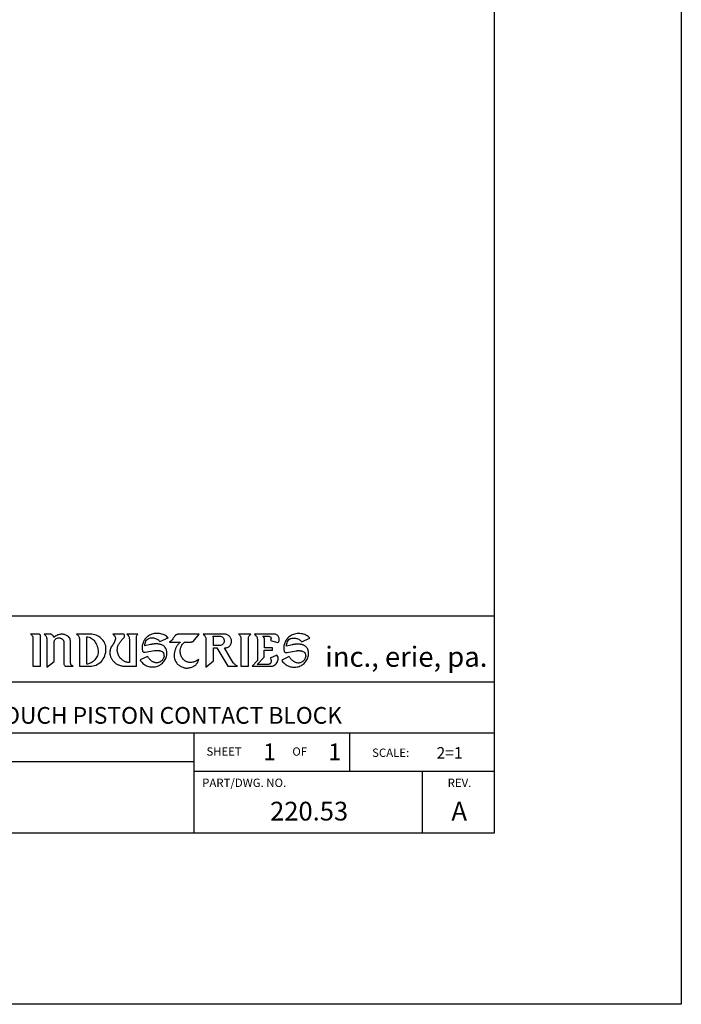
# Model space of a CAD drawing. Extents: x 0 to 5.53, y 0 to 4.25.
# Drawn here: x 3.98 to 5.53, y 0 to 2.3 of the extents above; entities that cross this region are included whole.
import ezdxf
from ezdxf.enums import TextEntityAlignment as Align

# ---------------------------------------------------------------- set-up
doc = ezdxf.new("R2010")
doc.units = 0
doc.header["$LTSCALE"] = 0.25
doc.header["$MEASUREMENT"] = 0
doc.layers.get('0').update_dxf_attribs({"linetype": 'CONTINUOUS'})
doc.layers.add('3', color=3, linetype='CONTINUOUS')
doc.layers.add('4', color=4, linetype='CONTINUOUS')
doc.styles.add('SIMPLEX', font='SIMPLEX.shx')
doc.styles.add('T', font='ROMI____.PFB')

msp = doc.modelspace()

# ---------------------------------------------------------------- linework, layer by layer
for p, q in [((2.515464, 0.908), (5.0875, 0.908)), ((3.023454, 0.753426), (5.0875, 0.753426)), ((3.023454, 0.634457), (5.0875, 0.634457)), ((4.386742, 0.4), (4.386742, 0.634457)), ((4.750002, 0.544419), (4.750002, 0.634457)), ((3.023454, 0.567461), (4.386742, 0.567461)), ((4.386742, 0.544419), (5.0875, 0.544419)), ((4.919877, 0.4), (4.919877, 0.544419))]:
    msp.add_line(p, q)
at = {"layer": '4'}
for p, q in [((5.525, 4.25), (5.525, 0)), ((5.0875, 3.85), (5.0875, 0.4)), ((5.0875, 0.4), (0.4375, 0.4)), ((5.525, 0), (0, 0))]:
    msp.add_line(p, q, dxfattribs=at)
at = {"layer": '4', "linetype": 'Continuous'}
for points in [[(4.023484, 0.864614), (4.004393, 0.864614), (4.005333, 0.863963), (4.006273, 0.863096), (4.007213, 0.862228), (4.008009, 0.861216), (4.008732, 0.860203), (4.00931, 0.859046), (4.009672, 0.857889), (4.009817, 0.85666), (4.009817, 0.790058), (4.027823, 0.790058), (4.027823, 0.860275), (4.027751, 0.861288), (4.027534, 0.862156), (4.0271, 0.862879), (4.026594, 0.86353), (4.025943, 0.863963), (4.02522, 0.864325), (4.024424, 0.864542), (4.023484, 0.864614)], [(4.103591, 0.789768), (4.102434, 0.790564), (4.101277, 0.791359), (4.100264, 0.792299), (4.099397, 0.79324), (4.098674, 0.794324), (4.098095, 0.795554), (4.097733, 0.796855), (4.097589, 0.798229), (4.097589, 0.845162), (4.097589, 0.847114), (4.097444, 0.849067), (4.097155, 0.851164), (4.096576, 0.853189), (4.095709, 0.855286), (4.094335, 0.857238), (4.092527, 0.859191), (4.090068, 0.861071), (4.088549, 0.862011), (4.086958, 0.862806), (4.085368, 0.863457), (4.083632, 0.864036), (4.081896, 0.864397), (4.080161, 0.864614), (4.078425, 0.864759), (4.076617, 0.864759), (4.074882, 0.864614), (4.073146, 0.864397), (4.071483, 0.864108), (4.06982, 0.863674), (4.068301, 0.863168), (4.066783, 0.862517), (4.065336, 0.861866), (4.064035, 0.861071), (4.063312, 0.860709), (4.062661, 0.860348), (4.061938, 0.859986), (4.061287, 0.859552), (4.060636, 0.859046), (4.059913, 0.85854), (4.059262, 0.857889), (4.058466, 0.857238), (4.058105, 0.858612), (4.057526, 0.859842), (4.056876, 0.860926), (4.05608, 0.861939), (4.055212, 0.862806), (4.054272, 0.86353), (4.053332, 0.86418), (4.05232, 0.864687), (4.03576, 0.864687), (4.037278, 0.863602), (4.03858, 0.862373), (4.039665, 0.861071), (4.040605, 0.859552), (4.041328, 0.857961), (4.041834, 0.856153), (4.042196, 0.854273), (4.042268, 0.852176), (4.042268, 0.787961), (4.059117, 0.800977), (4.059117, 0.845451), (4.059407, 0.847837), (4.06013, 0.849934), (4.061214, 0.851742), (4.062661, 0.853261), (4.064324, 0.85449), (4.066132, 0.855358), (4.068084, 0.855937), (4.070037, 0.856153), (4.071194, 0.856153), (4.072351, 0.856009), (4.073436, 0.855792), (4.07452, 0.855503), (4.075533, 0.855141), (4.076545, 0.854635), (4.077485, 0.854129), (4.078353, 0.853478), (4.079221, 0.852827), (4.079944, 0.852104), (4.080522, 0.851236), (4.081101, 0.850441), (4.081535, 0.849501), (4.081824, 0.84856), (4.082041, 0.847548), (4.082113, 0.846463), (4.082113, 0.796855), (4.082186, 0.795698), (4.08233, 0.794469), (4.082692, 0.793312), (4.083198, 0.792155), (4.083994, 0.791215), (4.085006, 0.790419), (4.08638, 0.789913), (4.088116, 0.789768), (4.103591, 0.789768)], [(4.143627, 0.864976), (4.111592, 0.864976), (4.112604, 0.864397), (4.113761, 0.863602), (4.114846, 0.862445), (4.11593, 0.861143), (4.116871, 0.859625), (4.117666, 0.857889), (4.1181, 0.856081), (4.118317, 0.854129), (4.118317, 0.789768), (4.142325, 0.789768), (4.146375, 0.789985), (4.15028, 0.790564), (4.15404, 0.791504), (4.157584, 0.792806), (4.16091, 0.794469), (4.164092, 0.796494), (4.166985, 0.798735), (4.16966, 0.801339), (4.172047, 0.804159), (4.174216, 0.807269), (4.176096, 0.810595), (4.177615, 0.814139), (4.178844, 0.817899), (4.179785, 0.821804), (4.180291, 0.825926), (4.180508, 0.830192), (4.180363, 0.833808), (4.179785, 0.837279), (4.178844, 0.840606), (4.177543, 0.843788), (4.175952, 0.846897), (4.174072, 0.849717), (4.171902, 0.852393), (4.169443, 0.854852), (4.16684, 0.857094), (4.163948, 0.859118), (4.16091, 0.860854), (4.157656, 0.8623), (4.15433, 0.863457), (4.150859, 0.864325), (4.147243, 0.864831), (4.143627, 0.864976)], [(4.135456, 0.858974), (4.138276, 0.858684), (4.141024, 0.858106), (4.143627, 0.857094), (4.146158, 0.85572), (4.148472, 0.854129), (4.150714, 0.852176), (4.152739, 0.850007), (4.154619, 0.84762), (4.156354, 0.844945), (4.157801, 0.842197), (4.159102, 0.839232), (4.160187, 0.836195), (4.161055, 0.833013), (4.161633, 0.829759), (4.162067, 0.826504), (4.16214, 0.823178), (4.161923, 0.820141), (4.161344, 0.817248), (4.160476, 0.814428), (4.159319, 0.811824), (4.157873, 0.809293), (4.15621, 0.806979), (4.15433, 0.804882), (4.152377, 0.80293), (4.15028, 0.801122), (4.148111, 0.799531), (4.145869, 0.798157), (4.143699, 0.797), (4.141458, 0.796132), (4.139361, 0.795409), (4.137336, 0.794975), (4.135456, 0.794758), (4.135456, 0.858974)], [(4.229399, 0.864759), (4.230917, 0.863674), (4.232147, 0.862445), (4.233159, 0.861071), (4.233882, 0.859625), (4.234461, 0.858106), (4.234822, 0.856515), (4.235039, 0.854779), (4.235112, 0.852972), (4.235112, 0.798663), (4.23381, 0.798663), (4.232508, 0.798735), (4.231207, 0.79888), (4.229977, 0.799097), (4.228675, 0.799386), (4.227446, 0.799748), (4.226217, 0.800182), (4.22506, 0.800616), (4.22383, 0.801194), (4.222673, 0.801773), (4.221589, 0.802424), (4.220504, 0.803147), (4.219419, 0.803942), (4.218334, 0.804738), (4.217322, 0.805605), (4.216382, 0.806473), (4.214719, 0.808136), (4.2132, 0.809944), (4.211826, 0.811824), (4.210597, 0.813849), (4.209512, 0.815946), (4.208644, 0.818044), (4.207921, 0.820285), (4.207415, 0.822527), (4.207126, 0.824624), (4.206909, 0.826721), (4.206909, 0.828891), (4.207053, 0.830988), (4.207343, 0.833085), (4.207777, 0.835182), (4.208427, 0.837207), (4.209295, 0.839159), (4.209946, 0.840389), (4.210597, 0.841618), (4.211248, 0.842775), (4.211971, 0.843932), (4.212622, 0.845089), (4.213345, 0.846174), (4.21414, 0.847259), (4.214936, 0.848271), (4.215731, 0.849356), (4.216527, 0.850368), (4.217394, 0.851381), (4.218262, 0.852393), (4.219202, 0.853333), (4.220142, 0.854346), (4.221082, 0.855286), (4.222095, 0.856298), (4.222963, 0.857311), (4.223541, 0.858395), (4.223903, 0.85948), (4.223975, 0.860565), (4.223903, 0.861649), (4.223686, 0.862734), (4.223324, 0.863747), (4.222818, 0.864759), (4.196857, 0.864759), (4.197435, 0.864253), (4.198014, 0.863747), (4.198593, 0.86324), (4.199171, 0.862662), (4.199677, 0.862083), (4.200183, 0.861432), (4.200617, 0.860782), (4.201051, 0.860131), (4.201919, 0.858178), (4.202353, 0.856081), (4.202353, 0.853912), (4.202064, 0.851742), (4.201485, 0.849428), (4.200545, 0.847186), (4.19946, 0.845089), (4.198231, 0.843064), (4.196929, 0.84104), (4.195555, 0.839087), (4.194181, 0.837062), (4.192952, 0.835038), (4.19194, 0.833013), (4.191072, 0.830988), (4.190421, 0.828818), (4.189915, 0.826649), (4.189625, 0.82448), (4.189481, 0.822238), (4.189481, 0.819996), (4.189698, 0.817754), (4.189987, 0.816308), (4.190276, 0.814862), (4.19071, 0.813415), (4.191216, 0.812041), (4.191795, 0.810667), (4.192446, 0.809366), (4.193097, 0.807992), (4.193892, 0.806762), (4.194688, 0.805533), (4.195555, 0.804304), (4.196495, 0.803147), (4.197508, 0.80199), (4.19852, 0.800905), (4.199533, 0.79982), (4.200617, 0.798808), (4.201774, 0.797868), (4.203076, 0.796855), (4.204522, 0.795915), (4.205969, 0.795047), (4.207487, 0.794252), (4.209078, 0.793529), (4.210669, 0.792878), (4.212332, 0.792227), (4.213996, 0.791721), (4.215659, 0.791287), (4.217322, 0.790853), (4.219058, 0.790492), (4.220793, 0.790275), (4.222456, 0.790058), (4.224192, 0.789913), (4.225855, 0.789768), (4.227518, 0.789768), (4.251744, 0.789768), (4.251744, 0.855647), (4.251744, 0.856804), (4.251744, 0.857961), (4.251889, 0.859191), (4.252106, 0.86042), (4.252539, 0.861577), (4.253118, 0.862662), (4.253986, 0.863747), (4.255143, 0.864759), (4.229399, 0.864759)], [(4.325728, 0.856226), (4.323776, 0.858251), (4.321679, 0.860131), (4.319292, 0.861722), (4.316761, 0.863096), (4.314085, 0.864253), (4.311338, 0.865193), (4.308373, 0.865916), (4.305408, 0.866422), (4.302443, 0.866711), (4.299406, 0.866784), (4.296296, 0.866567), (4.293331, 0.866205), (4.290366, 0.865554), (4.287474, 0.864687), (4.284726, 0.86353), (4.28205, 0.862228), (4.280025, 0.860999), (4.278145, 0.859697), (4.276337, 0.858178), (4.274674, 0.856587), (4.273083, 0.854852), (4.271637, 0.853044), (4.270335, 0.851091), (4.269106, 0.849067), (4.268093, 0.847042), (4.267153, 0.844872), (4.26643, 0.842631), (4.265851, 0.840389), (4.265418, 0.838147), (4.265201, 0.835833), (4.265056, 0.833447), (4.265201, 0.831133), (4.265273, 0.829975), (4.265418, 0.828746), (4.265562, 0.827589), (4.265851, 0.826432), (4.266213, 0.825347), (4.266792, 0.824335), (4.267515, 0.823539), (4.268455, 0.822961), (4.268889, 0.822744), (4.269323, 0.822599), (4.269829, 0.822527), (4.270263, 0.822527), (4.270769, 0.822599), (4.271275, 0.822599), (4.271781, 0.822744), (4.272432, 0.822816), (4.29391, 0.826577), (4.29485, 0.826721), (4.295862, 0.826866), (4.296802, 0.826938), (4.297815, 0.827011), (4.298755, 0.827011), (4.299767, 0.827011), (4.300707, 0.827011), (4.30172, 0.826938), (4.30266, 0.826866), (4.303672, 0.826721), (4.304612, 0.826577), (4.305552, 0.82636), (4.306565, 0.826143), (4.307505, 0.825854), (4.308373, 0.825564), (4.309313, 0.825203), (4.311482, 0.824046), (4.313218, 0.822455), (4.314592, 0.820575), (4.315459, 0.818477), (4.315966, 0.816163), (4.31611, 0.813777), (4.315821, 0.811391), (4.315098, 0.809077), (4.314375, 0.807558), (4.313579, 0.806112), (4.312567, 0.80481), (4.311482, 0.803581), (4.310253, 0.802424), (4.308951, 0.801411), (4.307577, 0.800543), (4.306131, 0.799748), (4.304612, 0.799097), (4.303021, 0.798591), (4.30143, 0.798229), (4.299839, 0.798085), (4.298176, 0.798012), (4.296513, 0.798157), (4.294922, 0.798446), (4.293331, 0.79888), (4.292029, 0.799386), (4.2908, 0.799965), (4.289643, 0.800543), (4.288486, 0.801266), (4.287329, 0.80199), (4.286244, 0.802857), (4.28516, 0.803653), (4.284147, 0.804593), (4.283207, 0.805533), (4.282195, 0.806545), (4.281327, 0.807558), (4.280459, 0.80857), (4.279591, 0.809655), (4.278796, 0.810812), (4.278, 0.811897), (4.277277, 0.813054), (4.260139, 0.804593), (4.261513, 0.802351), (4.263104, 0.800326), (4.264839, 0.798374), (4.266719, 0.796566), (4.268744, 0.794975), (4.270914, 0.793529), (4.273155, 0.792227), (4.275542, 0.791142), (4.278, 0.790202), (4.280459, 0.789407), (4.283062, 0.788828), (4.285666, 0.788394), (4.288269, 0.788178), (4.290872, 0.788178), (4.293476, 0.788394), (4.296079, 0.788756), (4.298682, 0.789407), (4.301213, 0.790202), (4.3036, 0.791215), (4.305986, 0.792516), (4.308228, 0.79389), (4.310325, 0.795481), (4.31235, 0.797217), (4.31423, 0.799169), (4.315893, 0.801194), (4.317484, 0.803291), (4.318858, 0.805605), (4.320015, 0.807992), (4.321028, 0.810378), (4.321823, 0.812909), (4.322402, 0.815513), (4.322691, 0.818188), (4.322763, 0.820213), (4.322691, 0.822238), (4.322474, 0.82419), (4.322112, 0.826215), (4.321534, 0.828095), (4.320883, 0.829975), (4.320015, 0.831783), (4.318931, 0.833519), (4.318063, 0.834676), (4.317123, 0.835688), (4.31611, 0.836628), (4.314953, 0.837496), (4.313796, 0.838292), (4.312567, 0.838943), (4.311265, 0.839593), (4.309891, 0.8401), (4.308517, 0.840606), (4.307143, 0.840967), (4.305697, 0.841329), (4.304323, 0.841618), (4.302877, 0.841835), (4.30143, 0.84198), (4.299984, 0.842124), (4.29861, 0.842197), (4.297742, 0.842269), (4.296802, 0.842269), (4.295934, 0.842197), (4.295067, 0.842197), (4.294199, 0.842124), (4.293259, 0.842052), (4.292391, 0.841907), (4.291523, 0.841835), (4.290655, 0.841691), (4.289788, 0.841546), (4.288848, 0.841401), (4.28798, 0.841257), (4.287112, 0.841112), (4.286244, 0.840967), (4.285304, 0.840823), (4.284436, 0.840678), (4.271564, 0.837569), (4.271275, 0.838798), (4.27142, 0.840678), (4.271926, 0.842992), (4.272721, 0.845596), (4.273878, 0.848199), (4.275325, 0.850658), (4.276988, 0.852682), (4.27894, 0.854201), (4.280676, 0.854996), (4.282484, 0.855575), (4.284364, 0.856009), (4.286317, 0.856226), (4.288269, 0.856298), (4.290294, 0.856226), (4.292246, 0.855937), (4.294199, 0.855503), (4.296151, 0.854924), (4.297959, 0.854201), (4.299767, 0.853406), (4.30143, 0.852465), (4.302949, 0.851381), (4.304323, 0.850151), (4.305552, 0.84885), (4.306637, 0.847476), (4.325728, 0.856226)], [(4.342206, 0.861288), (4.340976, 0.859986), (4.339819, 0.858468), (4.338807, 0.856877), (4.337722, 0.855213), (4.336637, 0.853622), (4.33548, 0.852032), (4.334323, 0.850585), (4.332949, 0.849356), (4.332443, 0.848994), (4.331937, 0.848633), (4.331431, 0.848271), (4.330925, 0.84791), (4.330418, 0.847548), (4.32984, 0.847186), (4.329261, 0.846825), (4.328538, 0.846463), (4.354788, 0.846463), (4.353631, 0.845523), (4.352547, 0.844583), (4.351534, 0.843643), (4.350522, 0.842631), (4.349582, 0.841546), (4.348642, 0.840461), (4.347774, 0.839376), (4.346978, 0.838219), (4.346111, 0.83699), (4.345388, 0.835688), (4.344664, 0.834314), (4.343941, 0.83294), (4.343218, 0.831422), (4.342567, 0.829903), (4.341916, 0.82824), (4.341338, 0.826504), (4.340326, 0.822672), (4.339747, 0.818839), (4.339675, 0.814934), (4.340036, 0.811029), (4.340832, 0.807269), (4.342133, 0.803581), (4.343797, 0.800109), (4.345966, 0.796928), (4.347051, 0.795626), (4.34828, 0.794397), (4.349654, 0.793167), (4.351173, 0.792083), (4.352691, 0.790998), (4.354355, 0.789985), (4.35609, 0.789118), (4.357898, 0.788322), (4.359706, 0.787599), (4.361586, 0.786948), (4.363394, 0.786442), (4.365274, 0.78608), (4.367154, 0.785791), (4.368962, 0.785719), (4.37077, 0.785719), (4.372506, 0.785863), (4.374675, 0.786225), (4.376845, 0.786659), (4.378942, 0.787237), (4.380966, 0.787961), (4.382991, 0.788756), (4.384871, 0.789696), (4.386752, 0.790781), (4.388415, 0.79201), (4.390078, 0.793384), (4.391524, 0.79483), (4.392898, 0.796421), (4.394128, 0.798157), (4.395212, 0.800037), (4.39608, 0.80199), (4.396803, 0.804159), (4.397382, 0.806401), (4.395791, 0.805027), (4.394128, 0.803798), (4.39232, 0.80264), (4.390512, 0.8017), (4.388632, 0.800833), (4.386679, 0.800109), (4.384655, 0.799531), (4.38263, 0.799097), (4.380605, 0.798808), (4.378508, 0.798735), (4.376483, 0.798735), (4.374458, 0.798952), (4.372433, 0.799314), (4.370481, 0.799893), (4.368528, 0.800616), (4.366648, 0.801483), (4.36484, 0.80264), (4.363177, 0.80387), (4.361658, 0.805316), (4.360212, 0.806835), (4.358983, 0.80857), (4.357826, 0.810306), (4.356886, 0.812186), (4.356018, 0.814139), (4.355295, 0.816163), (4.354788, 0.818188), (4.354355, 0.820285), (4.354065, 0.822455), (4.353921, 0.824552), (4.353921, 0.826721), (4.354065, 0.828891), (4.354355, 0.830988), (4.35515, 0.833447), (4.356018, 0.835616), (4.356958, 0.837641), (4.358043, 0.839521), (4.3592, 0.841329), (4.360574, 0.842992), (4.362165, 0.844728), (4.363972, 0.846391), (4.377712, 0.846391), (4.378508, 0.846391), (4.379448, 0.846536), (4.38046, 0.84668), (4.381473, 0.846969), (4.382485, 0.847259), (4.383353, 0.847693), (4.384148, 0.848127), (4.384727, 0.848705), (4.397888, 0.864759), (4.35045, 0.864759), (4.349076, 0.864687), (4.347919, 0.864614), (4.346834, 0.864397), (4.345894, 0.864036), (4.344954, 0.863602), (4.344086, 0.863023), (4.343146, 0.862228), (4.342206, 0.861288)], [(4.457254, 0.832579), (4.459351, 0.832723), (4.461376, 0.833013), (4.463184, 0.833447), (4.464847, 0.834025), (4.466294, 0.834748), (4.467668, 0.835544), (4.468897, 0.836484), (4.469982, 0.837569), (4.470922, 0.838726), (4.471717, 0.839955), (4.472368, 0.841257), (4.472874, 0.842703), (4.473308, 0.844149), (4.473597, 0.845668), (4.473742, 0.847259), (4.473814, 0.848922), (4.473742, 0.850441), (4.473453, 0.851959), (4.473091, 0.853406), (4.472513, 0.854852), (4.471862, 0.856226), (4.470994, 0.857527), (4.470126, 0.858757), (4.469042, 0.859914), (4.467957, 0.860926), (4.466728, 0.861866), (4.465426, 0.862662), (4.464052, 0.863385), (4.462678, 0.863963), (4.461232, 0.864325), (4.459713, 0.864614), (4.458194, 0.864687), (4.407502, 0.864687), (4.408225, 0.864108), (4.408876, 0.86353), (4.409526, 0.862879), (4.410105, 0.8623), (4.410684, 0.861722), (4.411262, 0.860999), (4.411768, 0.860275), (4.412274, 0.859408), (4.412998, 0.857817), (4.413576, 0.855937), (4.413938, 0.854129), (4.414082, 0.852682), (4.414155, 0.787671), (4.431583, 0.80293), (4.431583, 0.833085), (4.439248, 0.833157), (4.465354, 0.789913), (4.487843, 0.789768), (4.486469, 0.790564), (4.485096, 0.791504), (4.483794, 0.792444), (4.482564, 0.793529), (4.481335, 0.794541), (4.480178, 0.795698), (4.479021, 0.796855), (4.477864, 0.798085), (4.457254, 0.832579)], [(4.456893, 0.848922), (4.456676, 0.84668), (4.456025, 0.844583), (4.455013, 0.842775), (4.453639, 0.841184), (4.451975, 0.839883), (4.450095, 0.838943), (4.44807, 0.838364), (4.445901, 0.838147), (4.431366, 0.838147), (4.431366, 0.856732), (4.429847, 0.860275), (4.446118, 0.860275), (4.44836, 0.860058), (4.450384, 0.859408), (4.452192, 0.858395), (4.453783, 0.857021), (4.455085, 0.855286), (4.456025, 0.853406), (4.456676, 0.851236), (4.456893, 0.848922)], [(4.490127, 0.864759), (4.491501, 0.864036), (4.492658, 0.863168), (4.49367, 0.862156), (4.494393, 0.860999), (4.494972, 0.859697), (4.495406, 0.858323), (4.495623, 0.856804), (4.495695, 0.855213), (4.495695, 0.789768), (4.513484, 0.789768), (4.513484, 0.85543), (4.513557, 0.856949), (4.513918, 0.858251), (4.514352, 0.859552), (4.515075, 0.860709), (4.515871, 0.861794), (4.516883, 0.862879), (4.517968, 0.863819), (4.51927, 0.864759), (4.490127, 0.864759)], [(4.574639, 0.864687), (4.527273, 0.864687), (4.528574, 0.863674), (4.529876, 0.862517), (4.531033, 0.861216), (4.532118, 0.859914), (4.532985, 0.858395), (4.533636, 0.856877), (4.53407, 0.855141), (4.534287, 0.853406), (4.534287, 0.803147), (4.522066, 0.789768), (4.565672, 0.789768), (4.56654, 0.789768), (4.567407, 0.789913), (4.568275, 0.789985), (4.569071, 0.790202), (4.569938, 0.790419), (4.570806, 0.790709), (4.571602, 0.790998), (4.572469, 0.791432), (4.573265, 0.791793), (4.57406, 0.792227), (4.574783, 0.792733), (4.575507, 0.79324), (4.57623, 0.793818), (4.576953, 0.794397), (4.577531, 0.794975), (4.578182, 0.795626), (4.579918, 0.797795), (4.581292, 0.800326), (4.582304, 0.803002), (4.582883, 0.80575), (4.582955, 0.80857), (4.582521, 0.811174), (4.581436, 0.813632), (4.579773, 0.815802), (4.564008, 0.809004), (4.564804, 0.807847), (4.565455, 0.806545), (4.565961, 0.805244), (4.566323, 0.80387), (4.56654, 0.802496), (4.56654, 0.801122), (4.566323, 0.799748), (4.565889, 0.798446), (4.56531, 0.797506), (4.564659, 0.796638), (4.563792, 0.795843), (4.562924, 0.795264), (4.561911, 0.794758), (4.560899, 0.794324), (4.559814, 0.794107), (4.55873, 0.794035), (4.53407, 0.794035), (4.550413, 0.810957), (4.550413, 0.827444), (4.569649, 0.827444), (4.569649, 0.83323), (4.550703, 0.83323), (4.550703, 0.855213), (4.547304, 0.860492), (4.558223, 0.860492), (4.560682, 0.860348), (4.562707, 0.859769), (4.564298, 0.858829), (4.565455, 0.857527), (4.566106, 0.856009), (4.566323, 0.854273), (4.566033, 0.852321), (4.565238, 0.850368), (4.58216, 0.845234), (4.583317, 0.846463), (4.584184, 0.847837), (4.584835, 0.849356), (4.585197, 0.850874), (4.585341, 0.852465), (4.585197, 0.854129), (4.584907, 0.85572), (4.584401, 0.857311), (4.58375, 0.858757), (4.582883, 0.860203), (4.58187, 0.861432), (4.580641, 0.862517), (4.579339, 0.863457), (4.577893, 0.864108), (4.576302, 0.864542), (4.574639, 0.864687)]]:
    msp.add_lwpolyline(points, dxfattribs=at)
at = {"layer": '4', "color": 4, "linetype": 'Continuous'}
msp.add_lwpolyline([(4.65679, 0.85572), (4.654837, 0.857744), (4.65274, 0.859552), (4.650354, 0.861143), (4.647823, 0.862589), (4.645147, 0.863747), (4.642399, 0.864687), (4.639507, 0.86541), (4.636542, 0.865916), (4.633505, 0.866133), (4.630467, 0.866205), (4.62743, 0.866061), (4.624393, 0.865627), (4.621428, 0.864976), (4.618535, 0.864108), (4.615787, 0.863023), (4.613112, 0.861722), (4.611087, 0.860492), (4.609207, 0.859118), (4.607399, 0.857672), (4.605736, 0.856081), (4.604145, 0.854346), (4.602698, 0.852465), (4.601324, 0.850585), (4.600167, 0.84856), (4.599083, 0.846463), (4.598143, 0.844294), (4.597419, 0.842124), (4.596841, 0.839883), (4.596407, 0.837569), (4.596118, 0.835254), (4.596045, 0.83294), (4.59619, 0.830626), (4.596262, 0.829397), (4.596407, 0.82824), (4.596552, 0.827011), (4.596841, 0.825854), (4.597275, 0.824769), (4.597781, 0.823756), (4.598576, 0.822961), (4.599517, 0.822382), (4.59995, 0.822165), (4.600384, 0.822021), (4.600891, 0.822021), (4.601324, 0.822021), (4.601831, 0.822021), (4.602337, 0.822093), (4.602915, 0.822238), (4.603566, 0.82231), (4.625044, 0.82607), (4.625984, 0.826215), (4.626996, 0.826287), (4.627936, 0.826432), (4.628949, 0.826432), (4.629889, 0.826504), (4.630901, 0.826504), (4.631841, 0.826432), (4.632854, 0.82636), (4.633794, 0.826287), (4.634806, 0.826143), (4.635746, 0.825998), (4.636686, 0.825781), (4.637626, 0.825564), (4.638567, 0.825347), (4.639507, 0.825058), (4.640374, 0.824697), (4.642544, 0.823539), (4.644352, 0.821949), (4.645653, 0.820068), (4.646593, 0.817899), (4.6471, 0.815657), (4.647172, 0.813271), (4.646883, 0.810884), (4.64616, 0.808498), (4.645436, 0.806979), (4.644641, 0.805533), (4.643629, 0.804231), (4.642544, 0.803002), (4.641387, 0.801845), (4.640085, 0.800833), (4.638639, 0.799965), (4.637193, 0.799169), (4.635674, 0.798519), (4.634155, 0.798085), (4.632492, 0.797723), (4.630901, 0.797506), (4.62931, 0.797434), (4.627647, 0.797578), (4.626056, 0.797868), (4.624465, 0.798374), (4.623163, 0.79888), (4.621934, 0.799459), (4.620705, 0.800037), (4.619548, 0.80076), (4.618391, 0.801483), (4.617306, 0.802279), (4.616294, 0.803147), (4.615209, 0.804087), (4.614269, 0.805027), (4.613329, 0.805967), (4.612389, 0.806979), (4.611521, 0.808064), (4.610653, 0.809149), (4.609858, 0.810234), (4.609062, 0.811318), (4.608339, 0.812475), (4.591128, 0.804087), (4.592502, 0.801845), (4.594093, 0.799748), (4.595828, 0.797795), (4.597709, 0.79606), (4.599733, 0.794397), (4.601903, 0.79295), (4.604217, 0.791649), (4.606531, 0.790564), (4.60899, 0.789624), (4.611521, 0.788828), (4.614124, 0.78825), (4.616727, 0.787888), (4.619331, 0.787671), (4.621934, 0.787671), (4.624537, 0.787816), (4.627141, 0.78825), (4.629744, 0.788828), (4.632275, 0.789696), (4.634662, 0.790709), (4.637048, 0.791938), (4.63929, 0.793384), (4.641459, 0.794975), (4.643412, 0.796711), (4.645292, 0.798591), (4.647027, 0.800616), (4.648546, 0.802785), (4.64992, 0.805027), (4.651149, 0.807413), (4.652089, 0.809872), (4.652885, 0.812403), (4.653463, 0.815006), (4.653753, 0.81761), (4.653897, 0.819634), (4.653825, 0.821659), (4.653608, 0.823684), (4.653246, 0.825637), (4.652668, 0.827589), (4.651945, 0.829469), (4.651077, 0.831277), (4.649992, 0.833013), (4.649125, 0.834097), (4.648184, 0.835182), (4.647172, 0.836122), (4.646087, 0.836918), (4.644858, 0.837713), (4.643629, 0.838436), (4.642327, 0.839015), (4.641025, 0.839593), (4.639651, 0.840027), (4.638277, 0.840461), (4.636831, 0.840823), (4.635385, 0.841112), (4.633938, 0.841329), (4.632492, 0.841474), (4.631046, 0.841618), (4.629672, 0.841691), (4.628804, 0.841691), (4.627864, 0.841691), (4.626996, 0.841691), (4.626128, 0.841618), (4.625261, 0.841546), (4.624393, 0.841474), (4.623525, 0.841401), (4.622657, 0.841257), (4.621717, 0.841112), (4.620849, 0.840967), (4.619982, 0.840823), (4.619114, 0.84075), (4.618246, 0.840606), (4.617378, 0.840461), (4.616438, 0.840317), (4.61557, 0.840172), (4.602626, 0.83699), (4.602409, 0.838219), (4.602554, 0.8401), (4.602988, 0.842414), (4.603855, 0.845017), (4.60494, 0.84762), (4.606386, 0.850079), (4.608122, 0.852104), (4.610074, 0.853622), (4.61181, 0.854418), (4.613618, 0.855069), (4.615498, 0.85543), (4.617451, 0.85572), (4.619403, 0.855792), (4.621428, 0.855647), (4.62338, 0.85543), (4.625333, 0.854996), (4.627285, 0.854418), (4.629093, 0.853695), (4.630829, 0.852827), (4.632492, 0.851887), (4.634011, 0.850802), (4.635457, 0.849573), (4.636686, 0.848271), (4.637699, 0.846897), (4.65679, 0.85572)], dxfattribs=at)

# ---------------------------------------------------------------- texts
at = {"layer": '3', "style": 'SIMPLEX'}
for s, height, p in [('WURLITZER SECOND TOUCH PISTON CONTACT BLOCK', 0.03907615, (4.055612, 0.655575)), ('2=1', 0.0267906, (4.983435, 0.574121)), ('220.53', 0.0437653, (4.655192, 0.429476)), ('A', 0.043765, (5.006016, 0.429476))]:
    msp.add_text(s, height=height, dxfattribs=at).set_placement(p, align=Align.CENTER)
for s, height, p in [('SHEET', 0.0193818, (4.41537, 0.581042)), ('1', 0.039076, (4.547954, 0.57035)), ('OF', 0.0193818, (4.616012, 0.580876)), ('1', 0.039076, (4.700213, 0.57035)), ('SCALE:', 0.0195381, (4.802472, 0.57807)), ('PART/DWG. NO.', 0.01953807, (4.405295, 0.507794)), ('REV.', 0.0195381, (4.978969, 0.507673))]:
    msp.add_text(s, height=height, dxfattribs=at).set_placement(p)
at = {"layer": '4', "style": 'T'}
msp.add_text('inc., erie, pa.', height=0.047, dxfattribs=at).set_placement((4.692893, 0.788685))

doc.saveas('drawing.dxf')
